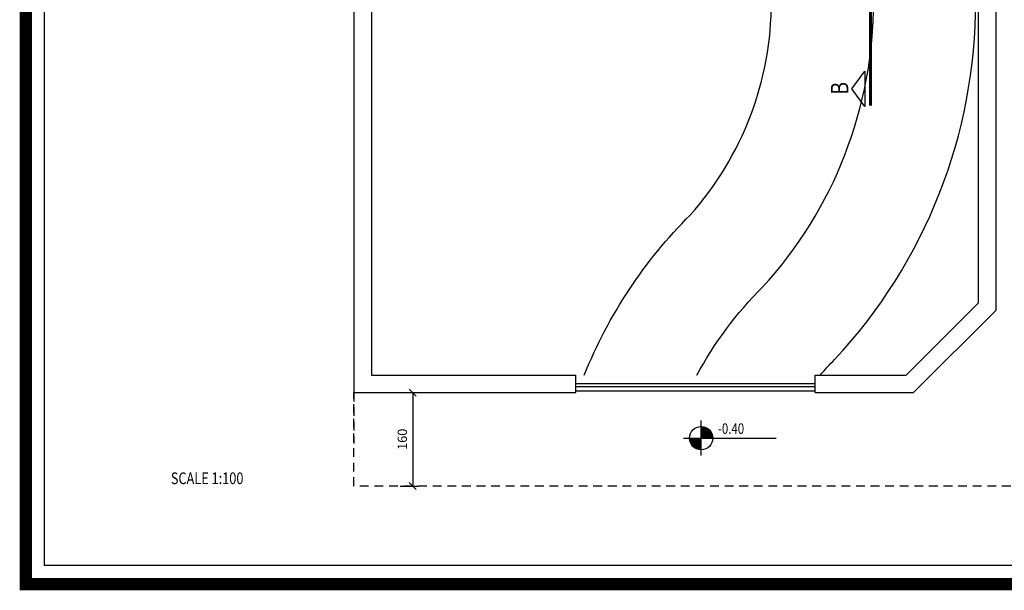
# Model space of a CAD drawing. Extents: x -244 to -164, y 118 to 248.
# Drawn here: x -244 to -227, y 191 to 201 of the extents above; entities that cross this region are included whole.
import ezdxf

# ---------------------------------------------------------------- set-up
doc = ezdxf.new("R2010")
doc.units = 0
doc.header["$LTSCALE"] = 0.3
doc.header["$MEASUREMENT"] = 0
doc.linetypes.add('CENTER', pattern=[2, 1.25, -0.25, 0.25, -0.25])
doc.linetypes.add('DASHED', pattern=[0.75, 0.5, -0.25])
doc.layers.get('0').update_dxf_attribs({"linetype": 'CONTINUOUS'})
doc.layers.get('DEFPOINTS').update_dxf_attribs({"linetype": 'CONTINUOUS'})
for name, color, linetype in [('3', 3, 'CONTINUOUS'), ('D', 2, 'CONTINUOUS'), ('DIM', 1, 'CONTINUOUS'), ('E', 1, 'CONTINUOUS'), ('HI', 1, 'DASHED'), ('N2', 6, 'CONTINUOUS'), ('T', 3, 'CONTINUOUS')]:
    doc.layers.add(name, color=color, linetype=linetype)
doc.styles.add('RC', font='ROMANC.SHX', dxfattribs={"width": 0.8, "oblique": 10})
doc.styles.add('RS', font='romans.shx', dxfattribs={"width": 0.8, "oblique": 10})
doc.dimstyles.new('A', dxfattribs={"dimtxt": 0.16, "dimasz": 0.12, "dimexe": 0.1, "dimexo": 0, "dimgap": 0.1, "dimtad": 1, "dimlfac": 100, "dimdsep": 46, "dimtxsty": 'RS', "dimblk1": 'OBLIQUE', "dimblk2": 'OBLIQUE', "dimsah": 1, "dimcen": 0, "dimclrd": 256, "dimclre": 256, "dimclrt": 2, "dimadec": 0, "dimazin": 0, "dimtfac": 0.555556, "dimtix": 1, "dimtofl": 0, "dimtmove": 2, "dimatfit": 3, "dimfxl": 1, "dimtolj": 1, "dimarcsym": 0})

# ---------------------------------------------------------------- blocks, each defined once
blk = doc.blocks.new('*X24')
at = {"color": 0}
for p, q in [((44.167, -5.595), (44.176, -5.587)), ((44.167, -5.613), (44.192, -5.588)), ((44.167, -5.631), (44.208, -5.59)), ((44.167, -5.648), (44.222, -5.594)), ((44.167, -5.666), (44.235, -5.598)), ((44.167, -5.684), (44.248, -5.603)), ((44.167, -5.701), (44.26, -5.609)), ((44.167, -5.719), (44.271, -5.615)), ((44.167, -5.737), (44.282, -5.622)), ((44.167, -5.754), (44.292, -5.63)), ((44.167, -5.772), (44.301, -5.638)), ((44.171, -5.786), (44.31, -5.647)), ((44.188, -5.786), (44.319, -5.656)), ((44.206, -5.786), (44.327, -5.666)), ((44.224, -5.786), (44.334, -5.676)), ((44.241, -5.786), (44.341, -5.687)), ((44.259, -5.786), (44.347, -5.698)), ((44.277, -5.786), (44.352, -5.711)), ((44.294, -5.786), (44.357, -5.724)), ((43.968, -5.795), (43.976, -5.786)), ((43.969, -5.811), (43.994, -5.786)), ((43.971, -5.827), (44.012, -5.786)), ((43.975, -5.841), (44.029, -5.786)), ((43.979, -5.854), (44.047, -5.786)), ((43.984, -5.867), (44.065, -5.786)), ((43.99, -5.879), (44.082, -5.786)), ((43.996, -5.89), (44.1, -5.786)), ((44.003, -5.901), (44.118, -5.786)), ((44.011, -5.911), (44.135, -5.786)), ((44.019, -5.92), (44.153, -5.786)), ((44.028, -5.929), (44.167, -5.79)), ((44.037, -5.938), (44.167, -5.807)), ((44.047, -5.946), (44.167, -5.825)), ((44.057, -5.953), (44.167, -5.843)), ((44.068, -5.96), (44.167, -5.86)), ((44.079, -5.966), (44.167, -5.878)), ((44.092, -5.972), (44.167, -5.896)), ((44.312, -5.786), (44.361, -5.737)), ((44.33, -5.786), (44.364, -5.752)), ((44.347, -5.786), (44.366, -5.767)), ((44.365, -5.786), (44.367, -5.784)), ((44.105, -5.976), (44.167, -5.913)), ((44.118, -5.98), (44.167, -5.931)), ((44.133, -5.983), (44.167, -5.949)), ((44.148, -5.985), (44.167, -5.967)), ((44.165, -5.986), (44.167, -5.984))]:
    blk.add_line(p, q, dxfattribs=at)
blk = doc.blocks.new('NIV')
for p, q in [((0, -0.3), (0, 0.3)), ((-0.3, 0), (1.285, 0))]:
    blk.add_line(p, q)
blk.add_circle((0, 0), 0.2)
blk.add_blockref('*X24', (-44.167, 5.786))
at = {"style": 'RS', "width": 0.8}
blk.add_attdef('LEV', (0.287, 0.073), '', height=0.18, dxfattribs=at)
blk = doc.blocks.new('_Oblique')
at = {"color": 0, "linetype": 'ByBlock', "lineweight": -2}
blk.add_line((-0.5, -0.5), (0.5, 0.5), dxfattribs=at)
blk = doc.blocks.new('*D105')
at = {"layer": 'DEFPOINTS', "color": 0}
for p in [(-237.787, 194.717), (-237.787, 193.117), (-237.568, 193.117)]:
    blk.add_point(p, dxfattribs=at)
at = {"layer": 'DIM', "lineweight": -2}
for p, q in [((-237.787, 194.717), (-237.468, 194.717)), ((-237.568, 194.717), (-237.568, 193.117)), ((-237.787, 193.117), (-237.468, 193.117))]:
    blk.add_line(p, q, dxfattribs=at)
at = {"layer": 'DIM', "lineweight": -2, "xscale": 0.12, "yscale": 0.12, "zscale": 0.12}
for p, rotation in [((-237.568, 194.717), 90), ((-237.568, 193.117), 270)]:
    blk.add_blockref('_Oblique', p, dxfattribs=dict(at, rotation=rotation))
at = {"layer": 'DIM', "color": 2, "insert": (-237.748, 193.917), "char_height": 0.16, "attachment_point": 5, "rotation": 90, "style": 'RS'}
blk.add_mtext('\\A1;160', dxfattribs=at)

msp = doc.modelspace()

# ---------------------------------------------------------------- linework, layer by layer
at = {"color": 2, "const_width": 0.2123214}
msp.add_lwpolyline([(-163.8989258, 248.3848388), (-163.8989258, 191.4374854), (-244.1961782, 191.4374854), (-244.1961782, 248.3848388)], close=True, dxfattribs=at)
at = {"layer": '3'}
msp.add_lwpolyline([(-243.8776961, 191.7559675), (-243.8776961, 248.0663567), (-173.0287472, 248.0663567), (-173.0287472, 191.7559675)], close=True, dxfattribs=at)
at = {"layer": 'E'}
for p, q in [((-230.675802, 194.8667767), (-234.775802, 194.8667767)), ((-230.675802, 194.8167767), (-234.775802, 194.8167767)), ((-230.675802, 194.7417767), (-234.775802, 194.7417767))]:
    msp.add_line(p, q, dxfattribs=at)
for points in [[(-234.6319192, 195.0167767, -0.1006325115), (-232.8170448, 197.7580195, 0.1847423489), (-231.425802, 201.4167767)], [(-232.7006802, 195.0167767, -0.0725215768), (-231.5796079, 196.5205826, 0.1883702613), (-229.675802, 201.4167767)], [(-230.5889145, 195.0167767, -0.0191170194), (-230.342171, 195.2831457, 0.1905193938), (-227.925802, 201.4167767)]]:
    msp.add_lwpolyline(points, format="xyb", dxfattribs=at)
at = {"layer": 'HI'}
msp.add_line((-238.575802, 194.7167767), (-238.575802, 193.8438707), dxfattribs=at)
msp.add_lwpolyline([(-227.575802, 218.1167767), (-226.575802, 218.1167767), (-226.575802, 193.1167767), (-238.575802, 193.1167767), (-238.575802, 194.7167767)], dxfattribs=at)
at = {"layer": 'N2'}
for p, q in [((-234.775802, 194.7167767), (-234.775802, 195.0167767)), ((-230.675802, 194.7167767), (-230.675802, 195.0167767))]:
    msp.add_line(p, q, dxfattribs=at)
for points in [[(-238.575802, 203.4167767), (-238.575802, 194.7167767), (-234.775802, 194.7167767)], [(-238.275802, 201.4167767), (-238.275802, 195.0167767), (-234.775802, 195.0167767)], [(-230.675802, 195.0167767), (-229.1142796, 195.0167767), (-227.875802, 196.2552543), (-227.875802, 201.4167767)], [(-230.675802, 194.7167767), (-228.9900155, 194.7167767), (-227.575802, 196.1309902), (-227.575802, 201.4167767)]]:
    msp.add_lwpolyline(points, dxfattribs=at)
at = {"layer": 'N2', "linetype": 'CENTER', "const_width": 0.05}
msp.add_lwpolyline([(-229.725802, 199.6287934), (-229.725802, 201.4101316)], dxfattribs=at)
msp.add_lwpolyline([(-229.725802, 199.6287934), (-229.725802, 201.4101316)], dxfattribs=at)
at = {"layer": 'N2'}
msp.add_lwpolyline([(-229.825802, 200.2187014), (-229.825802, 199.6187014), (-230.0454172, 199.9187014)], close=True, dxfattribs=at)
msp.add_lwpolyline([(-229.825802, 200.2187014), (-229.825802, 199.6187014), (-230.0454172, 199.9187014)], close=True, dxfattribs=at)

# ---------------------------------------------------------------- block references
at = {"layer": 'D'}
msp.add_blockref('NIV', (-232.6288562, 193.9373285), dxfattribs=at).add_auto_attribs({'LEV': '-0.40'})

# ---------------------------------------------------------------- texts
at = {"layer": 'N2', "style": 'RC', "oblique": 10, "width": 0.8}
msp.add_text('B', height=0.3, rotation=90, dxfattribs=at).set_placement((-230.1072483, 199.8204031))
msp.add_text('B', height=0.3, rotation=90, dxfattribs=at).set_placement((-230.1072483, 199.8204031))
at = {"layer": 'T', "style": 'RC', "oblique": 10, "width": 0.8}
msp.add_text('SCALE 1:100', height=0.2, dxfattribs=at).set_placement((-241.7129872, 193.1498375))

# ---------------------------------------------------------------- dimensions: what is measured, and where the dimension line sits
at = {"layer": 'DIM'}
dim = msp.add_linear_dim(base=(-237.5679515, 193.1167767), p1=(-237.7865352, 194.7167767), p2=(-237.7865352, 193.1167767), angle=90, dimstyle='A', dxfattribs=at)
dim.commit()
dim.dimension.update_dxf_attribs({"geometry": '*D105', "text_midpoint": (-237.7479515, 193.9167767)})

doc.saveas('drawing.dxf')
